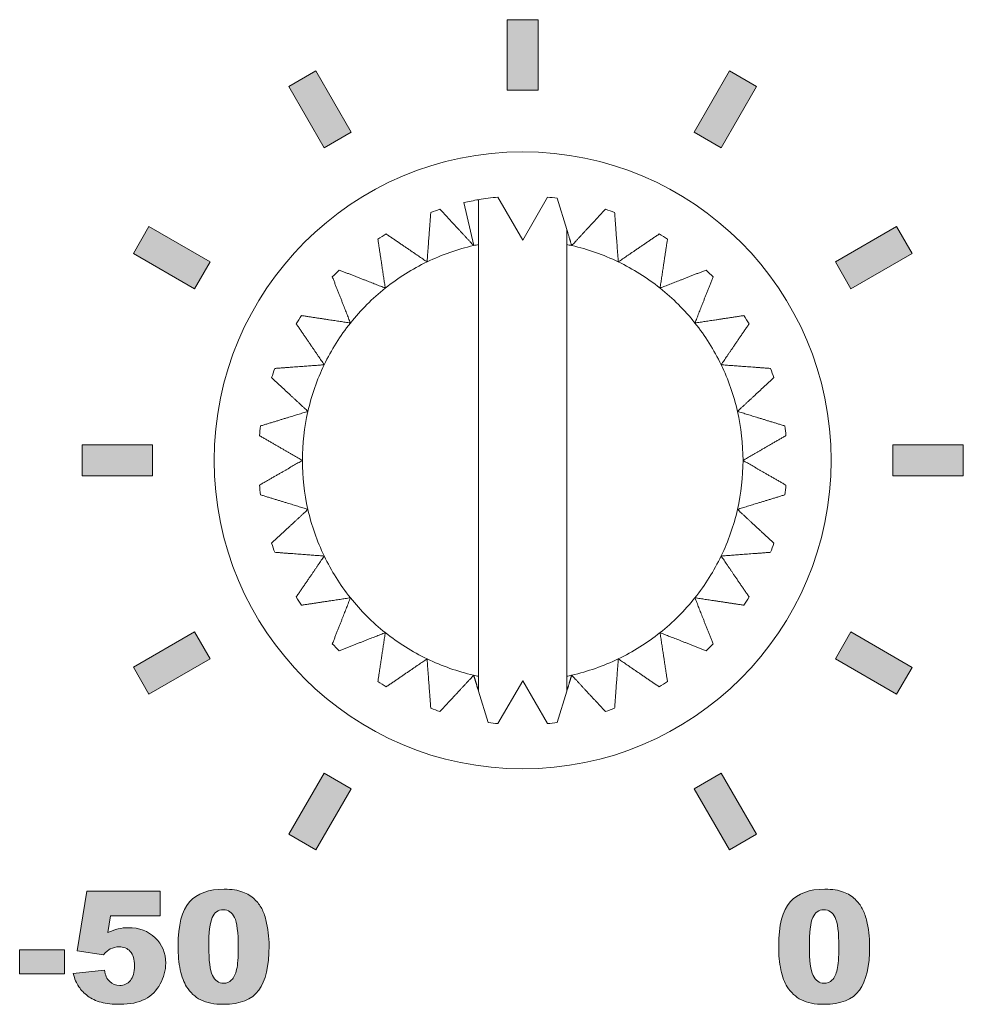
# Model space of a CAD drawing. Units: millimetres. Extents: x 0 to 482, y 0 to 236.
# Drawn here: x 365 to 375, y 42 to 53 of the extents above; entities that cross this region are included whole.
import ezdxf

# ---------------------------------------------------------------- set-up
doc = ezdxf.new("R2010")
doc.units = ezdxf.units.MM
for name, color, linetype, lineweight in [('Hatch', 7, 'Continuous', 15), ('Silkscreen', 7, 'Continuous', 15), ('Visible (ISO)', 7, 'Continuous', 15)]:
    doc.layers.add(name, color=color, linetype=linetype, lineweight=lineweight)

msp = doc.modelspace()

# ---------------------------------------------------------------- hatches: boundary and pattern name
at = {"layer": 'Hatch', "true_color": 0xbbbaba}
h = msp.add_hatch(color=9, dxfattribs=at)
h.dxf.hatch_style = 1
h.paths.add_polyline_path([(370.677, 53.1), (370.676, 52.299), (370.323, 52.299), (370.324, 53.1)])
h = msp.add_hatch(color=9, dxfattribs=at)
h.dxf.hatch_style = 1
h.paths.add_polyline_path([(368.553, 51.825), (368.247, 51.648), (367.848, 52.342), (368.153, 52.518)])
h = msp.add_hatch(color=9, dxfattribs=at)
h.dxf.hatch_style = 1
h.paths.add_polyline_path([(373.153, 52.341), (372.752, 51.648), (372.447, 51.825), (372.847, 52.518)])
h = msp.add_hatch(color=9, dxfattribs=at)
h.dxf.hatch_style = 1
h.paths.add_polyline_path([(366.952, 50.352), (366.775, 50.047), (366.082, 50.448), (366.258, 50.753)])
h = msp.add_hatch(color=9, dxfattribs=at)
h.dxf.hatch_style = 1
h.paths.add_polyline_path([(374.918, 50.447), (374.225, 50.047), (374.048, 50.353), (374.742, 50.752)])
h = msp.add_hatch(color=9, dxfattribs=at)
h.dxf.hatch_style = 1
h.paths.add_polyline_path([(366.301, 48.276), (366.301, 47.923), (365.5, 47.924), (365.5, 48.277)])
h = msp.add_hatch(color=9, dxfattribs=at)
h.dxf.hatch_style = 1
h.paths.add_polyline_path([(375.5, 48.276), (375.5, 47.923), (374.699, 47.924), (374.699, 48.277)])
h = msp.add_hatch(color=9, dxfattribs=at)
h.dxf.hatch_style = 1
h.paths.add_polyline_path([(366.952, 45.847), (366.258, 45.447), (366.082, 45.753), (366.775, 46.153)])
h = msp.add_hatch(color=9, dxfattribs=at)
h.dxf.hatch_style = 1
h.paths.add_polyline_path([(374.918, 45.752), (374.742, 45.447), (374.049, 45.848), (374.225, 46.153)])
h = msp.add_hatch(color=9, dxfattribs=at)
h.dxf.hatch_style = 1
h.paths.add_polyline_path([(368.553, 44.375), (368.152, 43.682), (367.847, 43.859), (368.248, 44.552)])
h = msp.add_hatch(color=9, dxfattribs=at)
h.dxf.hatch_style = 1
h.paths.add_polyline_path([(373.153, 43.858), (372.847, 43.682), (372.447, 44.375), (372.753, 44.552)])
h = msp.add_hatch(color=9, dxfattribs=at)
h.dxf.hatch_style = 1
edge = h.paths.add_edge_path(flags=16)
edge.add_spline(control_points=[(367.23, 42.914), (367.202, 42.972), (367.159, 43.001), (367.102, 43.001), (367.044, 43.001), (367.002, 42.972), (366.977, 42.913), (366.951, 42.854), (366.938, 42.745), (366.938, 42.586)], knot_values=[6, 6, 6, 6, 7, 7, 7, 8, 8, 8, 9, 9, 9, 9], degree=3, periodic=0)
edge.add_spline(control_points=[(366.938, 42.586), (366.938, 42.425), (366.952, 42.315), (366.98, 42.256)], knot_values=[0, 0, 0, 0, 1, 1, 1, 1], degree=3, periodic=0)
edge.add_spline(control_points=[(366.98, 42.256), (367.009, 42.198), (367.05, 42.168), (367.104, 42.168), (367.14, 42.168), (367.171, 42.181), (367.196, 42.205)], knot_values=[1, 1, 1, 1, 2, 2, 2, 3, 3, 3, 3], degree=3, periodic=0)
edge.add_spline(control_points=[(367.196, 42.205), (367.223, 42.231), (367.242, 42.27), (367.254, 42.324), (367.267, 42.378), (367.273, 42.462), (367.273, 42.577), (367.273, 42.744), (367.258, 42.857), (367.23, 42.914)], knot_values=[3, 3, 3, 3, 4, 4, 4, 5, 5, 5, 6, 6, 6, 6], degree=3, periodic=0)
edge = h.paths.add_edge_path()
edge.add_spline(control_points=[(366.686, 42.129), (366.656, 42.175), (366.632, 42.239), (366.615, 42.319), (366.598, 42.4), (366.59, 42.489), (366.59, 42.587)], knot_values=[11, 11, 11, 11, 12, 12, 12, 13, 13, 13, 13], degree=3, periodic=0)
edge.add_spline(control_points=[(366.59, 42.587), (366.59, 42.827), (366.633, 42.995), (366.719, 43.091)], knot_values=[0, 0, 0, 0, 1, 1, 1, 1], degree=3, periodic=0)
edge.add_spline(control_points=[(366.719, 43.091), (366.806, 43.186), (366.937, 43.235), (367.114, 43.235), (367.199, 43.235), (367.269, 43.224), (367.324, 43.203)], knot_values=[1, 1, 1, 1, 2, 2, 2, 3, 3, 3, 3], degree=3, periodic=0)
edge.add_spline(control_points=[(367.324, 43.203), (367.378, 43.182), (367.423, 43.155), (367.457, 43.121)], knot_values=[3, 3, 3, 3, 4, 4, 4, 4], degree=3, periodic=0)
edge.add_spline(control_points=[(367.457, 43.121), (367.492, 43.087), (367.519, 43.052), (367.539, 43.015)], knot_values=[4, 4, 4, 4, 5, 5, 5, 5], degree=3, periodic=0)
edge.add_spline(control_points=[(367.539, 43.015), (367.558, 42.978), (367.574, 42.935), (367.586, 42.886)], knot_values=[5, 5, 5, 5, 6, 6, 6, 6], degree=3, periodic=0)
edge.add_spline(control_points=[(367.586, 42.886), (367.61, 42.792), (367.622, 42.693), (367.622, 42.591), (367.622, 42.362), (367.583, 42.194), (367.505, 42.088), (367.428, 41.982), (367.294, 41.929), (367.105, 41.929), (366.999, 41.929), (366.913, 41.946), (366.847, 41.979), (366.782, 42.013), (366.728, 42.063), (366.686, 42.129)], knot_values=[6, 6, 6, 6, 7, 7, 7, 8, 8, 8, 9, 9, 9, 10, 10, 10, 11, 11, 11, 11], degree=3, periodic=0)
h = msp.add_hatch(color=9, dxfattribs=at)
h.dxf.hatch_style = 1
edge = h.paths.add_edge_path(flags=16)
edge.add_spline(control_points=[(374.045, 42.914), (374.017, 42.972), (373.974, 43.001), (373.917, 43.001), (373.859, 43.001), (373.818, 42.972), (373.792, 42.913), (373.766, 42.854), (373.753, 42.745), (373.753, 42.586)], knot_values=[6, 6, 6, 6, 7, 7, 7, 8, 8, 8, 9, 9, 9, 9], degree=3, periodic=0)
edge.add_spline(control_points=[(373.753, 42.586), (373.753, 42.425), (373.767, 42.315), (373.796, 42.256)], knot_values=[0, 0, 0, 0, 1, 1, 1, 1], degree=3, periodic=0)
edge.add_spline(control_points=[(373.796, 42.256), (373.824, 42.198), (373.865, 42.168), (373.919, 42.168), (373.955, 42.168), (373.986, 42.181), (374.012, 42.205)], knot_values=[1, 1, 1, 1, 2, 2, 2, 3, 3, 3, 3], degree=3, periodic=0)
edge.add_spline(control_points=[(374.012, 42.205), (374.038, 42.231), (374.057, 42.27), (374.069, 42.324), (374.082, 42.378), (374.088, 42.462), (374.088, 42.577), (374.088, 42.744), (374.074, 42.857), (374.045, 42.914)], knot_values=[3, 3, 3, 3, 4, 4, 4, 5, 5, 5, 6, 6, 6, 6], degree=3, periodic=0)
edge = h.paths.add_edge_path()
edge.add_spline(control_points=[(373.501, 42.129), (373.471, 42.175), (373.447, 42.239), (373.43, 42.319), (373.413, 42.4), (373.405, 42.489), (373.405, 42.587)], knot_values=[11, 11, 11, 11, 12, 12, 12, 13, 13, 13, 13], degree=3, periodic=0)
edge.add_spline(control_points=[(373.405, 42.587), (373.405, 42.827), (373.448, 42.995), (373.534, 43.091)], knot_values=[0, 0, 0, 0, 1, 1, 1, 1], degree=3, periodic=0)
edge.add_spline(control_points=[(373.534, 43.091), (373.621, 43.186), (373.752, 43.235), (373.93, 43.235), (374.014, 43.235), (374.084, 43.224), (374.139, 43.203)], knot_values=[1, 1, 1, 1, 2, 2, 2, 3, 3, 3, 3], degree=3, periodic=0)
edge.add_spline(control_points=[(374.139, 43.203), (374.193, 43.182), (374.238, 43.155), (374.272, 43.121)], knot_values=[3, 3, 3, 3, 4, 4, 4, 4], degree=3, periodic=0)
edge.add_spline(control_points=[(374.272, 43.121), (374.307, 43.087), (374.334, 43.052), (374.354, 43.015)], knot_values=[4, 4, 4, 4, 5, 5, 5, 5], degree=3, periodic=0)
edge.add_spline(control_points=[(374.354, 43.015), (374.373, 42.978), (374.389, 42.935), (374.402, 42.886)], knot_values=[5, 5, 5, 5, 6, 6, 6, 6], degree=3, periodic=0)
edge.add_spline(control_points=[(374.402, 42.886), (374.425, 42.792), (374.437, 42.693), (374.437, 42.591), (374.437, 42.362), (374.398, 42.194), (374.321, 42.088), (374.243, 41.982), (374.109, 41.929), (373.92, 41.929), (373.814, 41.929), (373.728, 41.946), (373.663, 41.979), (373.597, 42.013), (373.543, 42.063), (373.501, 42.129)], knot_values=[6, 6, 6, 6, 7, 7, 7, 8, 8, 8, 9, 9, 9, 10, 10, 10, 11, 11, 11, 11], degree=3, periodic=0)
h = msp.add_hatch(color=9, dxfattribs=at)
h.dxf.hatch_style = 1
edge = h.paths.add_edge_path()
edge.add_spline(control_points=[(365.444, 42.534), (365.444, 42.534), (365.556, 43.213), (365.556, 43.213)], knot_values=[25, 25, 25, 25, 26, 26, 26, 26], degree=3, periodic=0)
edge.add_spline(control_points=[(365.556, 43.213), (365.556, 43.213), (366.388, 43.213), (366.388, 43.213)], knot_values=[0, 0, 0, 0, 1, 1, 1, 1], degree=3, periodic=0)
edge.add_spline(control_points=[(366.388, 43.213), (366.388, 43.213), (366.388, 42.933), (366.388, 42.933)], knot_values=[1, 1, 1, 1, 2, 2, 2, 2], degree=3, periodic=0)
edge.add_spline(control_points=[(366.388, 42.933), (366.388, 42.933), (365.824, 42.933), (365.824, 42.933)], knot_values=[2, 2, 2, 2, 3, 3, 3, 3], degree=3, periodic=0)
edge.add_spline(control_points=[(365.824, 42.933), (365.824, 42.933), (365.794, 42.743), (365.794, 42.743)], knot_values=[3, 3, 3, 3, 4, 4, 4, 4], degree=3, periodic=0)
edge.add_spline(control_points=[(365.794, 42.743), (365.833, 42.762), (365.872, 42.776), (365.91, 42.785)], knot_values=[4, 4, 4, 4, 5, 5, 5, 5], degree=3, periodic=0)
edge.add_spline(control_points=[(365.91, 42.785), (365.948, 42.794), (365.986, 42.798), (366.023, 42.798), (366.149, 42.798), (366.252, 42.76), (366.331, 42.684)], knot_values=[5, 5, 5, 5, 6, 6, 6, 7, 7, 7, 7], degree=3, periodic=0)
edge.add_spline(control_points=[(366.331, 42.684), (366.409, 42.608), (366.449, 42.511), (366.449, 42.395), (366.449, 42.314), (366.428, 42.235), (366.388, 42.16)], knot_values=[7, 7, 7, 7, 8, 8, 8, 9, 9, 9, 9], degree=3, periodic=0)
edge.add_spline(control_points=[(366.388, 42.16), (366.347, 42.085), (366.29, 42.028), (366.216, 41.988), (366.141, 41.948), (366.046, 41.929), (365.93, 41.929), (365.847, 41.929), (365.775, 41.936), (365.716, 41.952)], knot_values=[9, 9, 9, 9, 10, 10, 10, 11, 11, 11, 12, 12, 12, 12], degree=3, periodic=0)
edge.add_spline(control_points=[(365.716, 41.952), (365.656, 41.968), (365.606, 41.992), (365.565, 42.023), (365.523, 42.054), (365.489, 42.09), (365.463, 42.129), (365.437, 42.169), (365.416, 42.218), (365.399, 42.277)], knot_values=[12, 12, 12, 12, 13, 13, 13, 14, 14, 14, 15, 15, 15, 15], degree=3, periodic=0)
edge.add_spline(control_points=[(365.399, 42.277), (365.399, 42.277), (365.754, 42.316), (365.754, 42.316)], knot_values=[15, 15, 15, 15, 16, 16, 16, 16], degree=3, periodic=0)
edge.add_spline(control_points=[(365.754, 42.316), (365.762, 42.26), (365.782, 42.216), (365.814, 42.187)], knot_values=[16, 16, 16, 16, 17, 17, 17, 17], degree=3, periodic=0)
edge.add_spline(control_points=[(365.814, 42.187), (365.845, 42.157), (365.883, 42.142), (365.927, 42.142), (365.976, 42.142), (366.016, 42.161), (366.048, 42.198)], knot_values=[17, 17, 17, 17, 18, 18, 18, 19, 19, 19, 19], degree=3, periodic=0)
edge.add_spline(control_points=[(366.048, 42.198), (366.08, 42.235), (366.095, 42.29), (366.095, 42.364), (366.095, 42.439), (366.08, 42.494), (366.047, 42.529)], knot_values=[19, 19, 19, 19, 20, 20, 20, 21, 21, 21, 21], degree=3, periodic=0)
edge.add_spline(control_points=[(366.047, 42.529), (366.015, 42.564), (365.972, 42.581), (365.919, 42.581), (365.885, 42.581), (365.852, 42.573), (365.821, 42.557)], knot_values=[21, 21, 21, 21, 22, 22, 22, 23, 23, 23, 23], degree=3, periodic=0)
edge.add_spline(control_points=[(365.821, 42.557), (365.797, 42.544), (365.771, 42.523), (365.743, 42.491)], knot_values=[23, 23, 23, 23, 24, 24, 24, 24], degree=3, periodic=0)
edge.add_spline(control_points=[(365.743, 42.491), (365.743, 42.491), (365.444, 42.534), (365.444, 42.534)], knot_values=[24, 24, 24, 24, 25, 25, 25, 25], degree=3, periodic=0)
h = msp.add_hatch(color=9, dxfattribs=at)
h.dxf.hatch_style = 1
h.paths.add_polyline_path([(364.792, 42.275), (364.792, 42.546), (365.302, 42.546), (365.302, 42.275)])

# ---------------------------------------------------------------- linework, layer by layer
at = {"layer": 'Silkscreen'}
for p, q in [((370.323, 52.299), (370.324, 53.1)), ((370.324, 53.1), (370.677, 53.1)), ((370.677, 53.1), (370.676, 52.299)), ((367.848, 52.342), (368.153, 52.518)), ((368.153, 52.518), (368.553, 51.825)), ((372.447, 51.825), (372.847, 52.518)), ((372.847, 52.518), (373.153, 52.341)), ((368.247, 51.648), (367.848, 52.342)), ((370.676, 52.299), (370.323, 52.299)), ((373.153, 52.341), (372.752, 51.648)), ((368.553, 51.825), (368.247, 51.648)), ((372.752, 51.648), (372.447, 51.825)), ((366.082, 50.448), (366.258, 50.753)), ((366.258, 50.753), (366.952, 50.352)), ((374.048, 50.353), (374.742, 50.752)), ((374.742, 50.752), (374.918, 50.447)), ((366.775, 50.047), (366.082, 50.448)), ((374.918, 50.447), (374.225, 50.047)), ((366.952, 50.352), (366.775, 50.047)), ((374.225, 50.047), (374.048, 50.353)), ((365.5, 47.924), (365.5, 48.277)), ((365.5, 48.277), (366.301, 48.276)), ((366.301, 48.276), (366.301, 47.923)), ((374.699, 47.924), (374.699, 48.277)), ((374.699, 48.277), (375.5, 48.276)), ((375.5, 48.276), (375.5, 47.923)), ((366.301, 47.923), (365.5, 47.924)), ((375.5, 47.923), (374.699, 47.924)), ((366.082, 45.753), (366.775, 46.153)), ((366.775, 46.153), (366.952, 45.847)), ((374.049, 45.848), (374.225, 46.153)), ((374.225, 46.153), (374.918, 45.752)), ((366.952, 45.847), (366.258, 45.447)), ((374.742, 45.447), (374.049, 45.848)), ((366.258, 45.447), (366.082, 45.753)), ((374.918, 45.752), (374.742, 45.447)), ((367.847, 43.859), (368.248, 44.552)), ((368.248, 44.552), (368.553, 44.375)), ((372.447, 44.375), (372.753, 44.552)), ((372.753, 44.552), (373.153, 43.858)), ((368.553, 44.375), (368.152, 43.682)), ((372.847, 43.682), (372.447, 44.375)), ((368.152, 43.682), (367.847, 43.859)), ((373.153, 43.858), (372.847, 43.682)), ((364.792, 42.546), (365.302, 42.546)), ((364.792, 42.275), (364.792, 42.546)), ((365.302, 42.546), (365.302, 42.275)), ((365.302, 42.275), (364.792, 42.275))]:
    msp.add_line(p, q, dxfattribs=at)
for points, knots in [([(366.719, 43.091), (366.806, 43.186), (366.937, 43.235), (367.114, 43.235), (367.199, 43.235), (367.269, 43.224), (367.324, 43.203)], [1, 1, 1, 1, 2, 2, 2, 3, 3, 3, 3]), ([(373.534, 43.091), (373.621, 43.186), (373.752, 43.235), (373.93, 43.235), (374.014, 43.235), (374.084, 43.224), (374.139, 43.203)], [1, 1, 1, 1, 2, 2, 2, 3, 3, 3, 3]), ([(367.23, 42.914), (367.202, 42.972), (367.159, 43.001), (367.102, 43.001), (367.044, 43.001), (367.002, 42.972), (366.977, 42.913), (366.951, 42.854), (366.938, 42.745), (366.938, 42.586)], [6, 6, 6, 6, 7, 7, 7, 8, 8, 8, 9, 9, 9, 9]), ([(367.196, 42.205), (367.223, 42.231), (367.242, 42.27), (367.254, 42.324), (367.267, 42.378), (367.273, 42.462), (367.273, 42.577), (367.273, 42.744), (367.258, 42.857), (367.23, 42.914)], [3, 3, 3, 3, 4, 4, 4, 5, 5, 5, 6, 6, 6, 6]), ([(374.045, 42.914), (374.017, 42.972), (373.974, 43.001), (373.917, 43.001), (373.859, 43.001), (373.818, 42.972), (373.792, 42.913), (373.766, 42.854), (373.753, 42.745), (373.753, 42.586)], [6, 6, 6, 6, 7, 7, 7, 8, 8, 8, 9, 9, 9, 9]), ([(374.012, 42.205), (374.038, 42.231), (374.057, 42.27), (374.069, 42.324), (374.082, 42.378), (374.088, 42.462), (374.088, 42.577), (374.088, 42.744), (374.074, 42.857), (374.045, 42.914)], [3, 3, 3, 3, 4, 4, 4, 5, 5, 5, 6, 6, 6, 6]), ([(365.91, 42.785), (365.948, 42.794), (365.986, 42.798), (366.023, 42.798), (366.149, 42.798), (366.252, 42.76), (366.331, 42.684)], [5, 5, 5, 5, 6, 6, 6, 7, 7, 7, 7]), ([(367.586, 42.886), (367.61, 42.792), (367.622, 42.693), (367.622, 42.591), (367.622, 42.362), (367.583, 42.194), (367.505, 42.088), (367.428, 41.982), (367.294, 41.929), (367.105, 41.929), (366.999, 41.929), (366.913, 41.946), (366.847, 41.979), (366.782, 42.013), (366.728, 42.063), (366.686, 42.129)], [6, 6, 6, 6, 7, 7, 7, 8, 8, 8, 9, 9, 9, 10, 10, 10, 11, 11, 11, 11]), ([(374.402, 42.886), (374.425, 42.792), (374.437, 42.693), (374.437, 42.591), (374.437, 42.362), (374.398, 42.194), (374.321, 42.088), (374.243, 41.982), (374.109, 41.929), (373.92, 41.929), (373.814, 41.929), (373.728, 41.946), (373.663, 41.979), (373.597, 42.013), (373.543, 42.063), (373.501, 42.129)], [6, 6, 6, 6, 7, 7, 7, 8, 8, 8, 9, 9, 9, 10, 10, 10, 11, 11, 11, 11]), ([(366.331, 42.684), (366.409, 42.608), (366.449, 42.511), (366.449, 42.395), (366.449, 42.314), (366.428, 42.235), (366.388, 42.16)], [7, 7, 7, 7, 8, 8, 8, 9, 9, 9, 9]), ([(366.047, 42.529), (366.015, 42.564), (365.972, 42.581), (365.919, 42.581), (365.885, 42.581), (365.852, 42.573), (365.821, 42.557)], [21, 21, 21, 21, 22, 22, 22, 23, 23, 23, 23]), ([(366.686, 42.129), (366.656, 42.175), (366.632, 42.239), (366.615, 42.319), (366.598, 42.4), (366.59, 42.489), (366.59, 42.587)], [11, 11, 11, 11, 12, 12, 12, 13, 13, 13, 13]), ([(373.501, 42.129), (373.471, 42.175), (373.447, 42.239), (373.43, 42.319), (373.413, 42.4), (373.405, 42.489), (373.405, 42.587)], [11, 11, 11, 11, 12, 12, 12, 13, 13, 13, 13]), ([(366.048, 42.198), (366.08, 42.235), (366.095, 42.29), (366.095, 42.364), (366.095, 42.439), (366.08, 42.494), (366.047, 42.529)], [19, 19, 19, 19, 20, 20, 20, 21, 21, 21, 21]), ([(365.716, 41.952), (365.656, 41.968), (365.606, 41.992), (365.565, 42.023), (365.523, 42.054), (365.489, 42.09), (365.463, 42.129), (365.437, 42.169), (365.416, 42.218), (365.399, 42.277)], [12, 12, 12, 12, 13, 13, 13, 14, 14, 14, 15, 15, 15, 15]), ([(366.98, 42.256), (367.009, 42.198), (367.05, 42.168), (367.104, 42.168), (367.14, 42.168), (367.171, 42.181), (367.196, 42.205)], [1, 1, 1, 1, 2, 2, 2, 3, 3, 3, 3]), ([(373.796, 42.256), (373.824, 42.198), (373.865, 42.168), (373.919, 42.168), (373.955, 42.168), (373.986, 42.181), (374.012, 42.205)], [1, 1, 1, 1, 2, 2, 2, 3, 3, 3, 3]), ([(366.388, 42.16), (366.347, 42.085), (366.29, 42.028), (366.216, 41.988), (366.141, 41.948), (366.046, 41.929), (365.93, 41.929), (365.847, 41.929), (365.775, 41.936), (365.716, 41.952)], [9, 9, 9, 9, 10, 10, 10, 11, 11, 11, 12, 12, 12, 12]), ([(365.814, 42.187), (365.845, 42.157), (365.883, 42.142), (365.927, 42.142), (365.976, 42.142), (366.016, 42.161), (366.048, 42.198)], [17, 17, 17, 17, 18, 18, 18, 19, 19, 19, 19])]:
    msp.add_open_spline(points, degree=3, knots=knots, dxfattribs=at)
for points in [[(365.444, 42.534), (365.444, 42.534), (365.556, 43.213), (365.556, 43.213)], [(365.556, 43.213), (365.556, 43.213), (366.388, 43.213), (366.388, 43.213)], [(366.388, 43.213), (366.388, 43.213), (366.388, 42.933), (366.388, 42.933)], [(367.324, 43.203), (367.378, 43.182), (367.423, 43.155), (367.457, 43.121)], [(367.457, 43.121), (367.492, 43.087), (367.519, 43.052), (367.539, 43.015)], [(374.139, 43.203), (374.193, 43.182), (374.238, 43.155), (374.272, 43.121)], [(374.272, 43.121), (374.307, 43.087), (374.334, 43.052), (374.354, 43.015)], [(366.59, 42.587), (366.59, 42.827), (366.633, 42.995), (366.719, 43.091)], [(367.539, 43.015), (367.558, 42.978), (367.574, 42.935), (367.586, 42.886)], [(373.405, 42.587), (373.405, 42.827), (373.448, 42.995), (373.534, 43.091)], [(374.354, 43.015), (374.373, 42.978), (374.389, 42.935), (374.402, 42.886)], [(365.824, 42.933), (365.824, 42.933), (365.794, 42.743), (365.794, 42.743)], [(366.388, 42.933), (366.388, 42.933), (365.824, 42.933), (365.824, 42.933)], [(365.794, 42.743), (365.833, 42.762), (365.872, 42.776), (365.91, 42.785)], [(366.938, 42.586), (366.938, 42.425), (366.952, 42.315), (366.98, 42.256)], [(373.753, 42.586), (373.753, 42.425), (373.767, 42.315), (373.796, 42.256)], [(365.743, 42.491), (365.743, 42.491), (365.444, 42.534), (365.444, 42.534)], [(365.821, 42.557), (365.797, 42.544), (365.771, 42.523), (365.743, 42.491)], [(365.399, 42.277), (365.399, 42.277), (365.754, 42.316), (365.754, 42.316)], [(365.754, 42.316), (365.762, 42.26), (365.782, 42.216), (365.814, 42.187)]]:
    msp.add_open_spline(points, degree=3, dxfattribs=at)
at = {"layer": 'Visible (ISO)'}
for p, q in [((370.219, 51.087), (370.5, 50.6)), ((370.5, 50.6), (370.781, 51.087)), ((370.891, 51.074), (371, 50.72)), ((369.832, 51.025), (369.944, 50.537)), ((370, 45.651), (370, 50.549)), ((371, 50.549), (371, 45.651)), ((370.5, 45.6), (370.219, 45.113)), ((370.781, 45.113), (370.5, 45.6)), ((370.109, 45.126), (370, 45.48)), ((371, 45.48), (370.891, 45.126))]:
    msp.add_line(p, q, dxfattribs=at)
msp.add_circle((370.5, 48.1), 3.5, dxfattribs=at)
for radius, start, end in [(3, 99.5941, 102.8571), (3, 95.3757, 99.5941), (3, 82.5185, 84.6243), (3, 108.2328, 110.3386), (3, 69.6614, 71.7672), (3, 121.09, 123.1957), (3, 56.8043, 58.91), (2.5, 102.8571, 115.7143), (2.5, 101.537, 102.8571), (2.5, 77.1429, 78.463), (2.5, 64.2857, 77.1429), (2.5, 115.7143, 128.5714), (2.5, 51.4286, 64.2857), (3, 133.9471, 136.0529), (3, 43.9471, 46.0529), (2.5, 128.5714, 141.4286), (2.5, 38.5714, 51.4286), (3, 146.8043, 148.91), (3, 31.09, 33.1957), (2.5, 141.4286, 154.2857), (2.5, 25.7143, 38.5714), (2.5, 154.2857, 167.1429), (2.5, 12.8571, 25.7143), (3, 159.6614, 161.7672), (3, 18.2328, 20.3386), (2.5, 167.1429, 180), (2.5, 0, 12.8571), (3, 172.5185, 174.6243), (3, 5.3757, 7.4815), (2.5, 180, 192.8571), (2.5, 347.1429, 0), (3, 185.3757, 187.4815), (3, 352.5185, 354.6243), (2.5, 192.8571, 205.7143), (2.5, 334.2857, 347.1429), (3, 198.2328, 200.3386), (3, 339.6614, 341.7672), (2.5, 205.7143, 218.5714), (2.5, 321.4286, 334.2857), (3, 211.09, 213.1957), (2.5, 218.5714, 231.4286), (2.5, 308.5714, 321.4286), (3, 326.8043, 328.91), (2.5, 231.4286, 244.2857), (2.5, 295.7143, 308.5714), (3, 223.9471, 226.0529), (3, 313.9471, 316.0529), (2.5, 244.2857, 257.1429), (2.5, 282.8571, 295.7143), (3, 236.8043, 238.91), (2.5, 257.1429, 258.463), (2.5, 281.537, 282.8571), (3, 301.09, 303.1957), (3, 249.6614, 251.7672), (3, 288.2328, 290.3386), (3, 262.5185, 264.6243), (3, 275.3757, 277.4815)]:
    msp.add_arc((370.5, 48.1), radius, start, end, dxfattribs=at)
for points, weights in [([(370, 50.549), (370, 50.781), (370, 51.058)], [1, 1.0043023717, 1]), ([(369.944, 50.537), (369.77, 50.725), (369.561, 50.949)], [1, 1.00526396396, 1]), ([(371.439, 50.949), (371.23, 50.725), (371.056, 50.537)], [1, 1.00526396396, 1]), ([(369.457, 50.913), (369.434, 50.607), (369.415, 50.352)], [1, 1.00526396396, 1]), ([(371.585, 50.352), (371.566, 50.607), (371.543, 50.913)], [1, 1.00526396396, 1]), ([(371, 50.72), (371, 50.632), (371, 50.549)], [1.00197172193, 1.00152984839, 1]), ([(371.056, 50.537), (371.029, 50.626), (371, 50.72)], [1, 1.00189762029, 1.00242708426]), ([(368.857, 50.61), (368.903, 50.307), (368.941, 50.055)], [1, 1.00526396396, 1]), ([(369.415, 50.352), (369.204, 50.496), (368.951, 50.669)], [1, 1.00526396396, 1]), ([(372.049, 50.669), (371.796, 50.496), (371.585, 50.352)], [1, 1.00526396396, 1]), ([(372.059, 50.055), (372.097, 50.307), (372.143, 50.61)], [1, 1.00526396396, 1]), ([(368.34, 50.182), (368.452, 49.897), (368.545, 49.659)], [1, 1.00526396396, 1]), ([(368.941, 50.055), (368.703, 50.148), (368.418, 50.26)], [1, 1.00526396396, 1]), ([(372.582, 50.26), (372.297, 50.148), (372.059, 50.055)], [1, 1.00526396396, 1]), ([(372.455, 49.659), (372.548, 49.897), (372.66, 50.182)], [1, 1.00526396396, 1]), ([(368.545, 49.659), (368.293, 49.697), (367.99, 49.743)], [1, 1.00526396396, 1]), ([(373.01, 49.743), (372.707, 49.697), (372.455, 49.659)], [1, 1.00526396396, 1]), ([(367.931, 49.649), (368.104, 49.396), (368.248, 49.185)], [1, 1.00526396396, 1]), ([(372.752, 49.185), (372.896, 49.396), (373.069, 49.649)], [1, 1.00526396396, 1]), ([(368.248, 49.185), (367.993, 49.166), (367.687, 49.143)], [1, 1.00526396396, 1]), ([(373.313, 49.143), (373.007, 49.166), (372.752, 49.185)], [1, 1.00526396396, 1]), ([(367.651, 49.039), (367.875, 48.83), (368.063, 48.656)], [1, 1.00526396396, 1]), ([(372.937, 48.656), (373.125, 48.83), (373.349, 49.039)], [1, 1.00526396396, 1]), ([(368.063, 48.656), (367.819, 48.581), (367.526, 48.491)], [1, 1.00526396396, 1]), ([(373.474, 48.491), (373.181, 48.581), (372.937, 48.656)], [1, 1.00526396396, 1]), ([(367.513, 48.381), (367.779, 48.228), (368, 48.1)], [1, 1.00526396396, 1]), ([(373, 48.1), (373.221, 48.228), (373.487, 48.381)], [1, 1.00526396396, 1]), ([(368, 48.1), (367.779, 47.972), (367.513, 47.819)], [1, 1.00526396396, 1]), ([(373.487, 47.819), (373.221, 47.972), (373, 48.1)], [1, 1.00526396396, 1]), ([(367.526, 47.709), (367.819, 47.619), (368.063, 47.544)], [1, 1.00526396396, 1]), ([(372.937, 47.544), (373.181, 47.619), (373.474, 47.709)], [1, 1.00526396396, 1]), ([(368.063, 47.544), (367.875, 47.37), (367.651, 47.161)], [1, 1.00526396396, 1]), ([(373.349, 47.161), (373.125, 47.37), (372.937, 47.544)], [1, 1.00526396396, 1]), ([(367.687, 47.057), (367.993, 47.034), (368.248, 47.015)], [1, 1.00526396396, 1]), ([(372.752, 47.015), (373.007, 47.034), (373.313, 47.057)], [1, 1.00526396396, 1]), ([(368.248, 47.015), (368.104, 46.804), (367.931, 46.551)], [1, 1.00526396396, 1]), ([(373.069, 46.551), (372.896, 46.804), (372.752, 47.015)], [1, 1.00526396396, 1]), ([(367.99, 46.457), (368.293, 46.503), (368.545, 46.541)], [1, 1.00526396396, 1]), ([(368.545, 46.541), (368.452, 46.303), (368.34, 46.018)], [1, 1.00526396396, 1]), ([(372.66, 46.018), (372.548, 46.303), (372.455, 46.541)], [1, 1.00526396396, 1]), ([(372.455, 46.541), (372.707, 46.503), (373.01, 46.457)], [1, 1.00526396396, 1]), ([(368.418, 45.94), (368.703, 46.052), (368.941, 46.145)], [1, 1.00526396396, 1]), ([(368.941, 46.145), (368.903, 45.893), (368.857, 45.59)], [1, 1.00526396396, 1]), ([(372.143, 45.59), (372.097, 45.893), (372.059, 46.145)], [1, 1.00526396396, 1]), ([(372.059, 46.145), (372.297, 46.052), (372.582, 45.94)], [1, 1.00526396396, 1]), ([(368.951, 45.531), (369.204, 45.704), (369.415, 45.848)], [1, 1.00526396396, 1]), ([(369.415, 45.848), (369.434, 45.593), (369.457, 45.287)], [1, 1.00526396396, 1]), ([(371.543, 45.287), (371.566, 45.593), (371.585, 45.848)], [1, 1.00526396396, 1]), ([(371.585, 45.848), (371.796, 45.704), (372.049, 45.531)], [1, 1.00526396396, 1]), ([(369.561, 45.251), (369.77, 45.475), (369.944, 45.663)], [1, 1.00526396396, 1]), ([(369.944, 45.663), (369.971, 45.574), (370, 45.48)], [1, 1.00189762029, 1.00242708426]), ([(370, 45.48), (370, 45.568), (370, 45.651)], [1.00197172193, 1.00152984839, 1]), ([(371, 45.48), (371.029, 45.574), (371.056, 45.663)], [1.00242708426, 1.00189762029, 1]), ([(371, 45.651), (371, 45.568), (371, 45.48)], [1, 1.00152984839, 1.00197172193]), ([(371.056, 45.663), (371.23, 45.475), (371.439, 45.251)], [1, 1.00526396396, 1])]:
    msp.add_rational_spline(points, weights, degree=2, dxfattribs=at)

doc.saveas('drawing.dxf')
